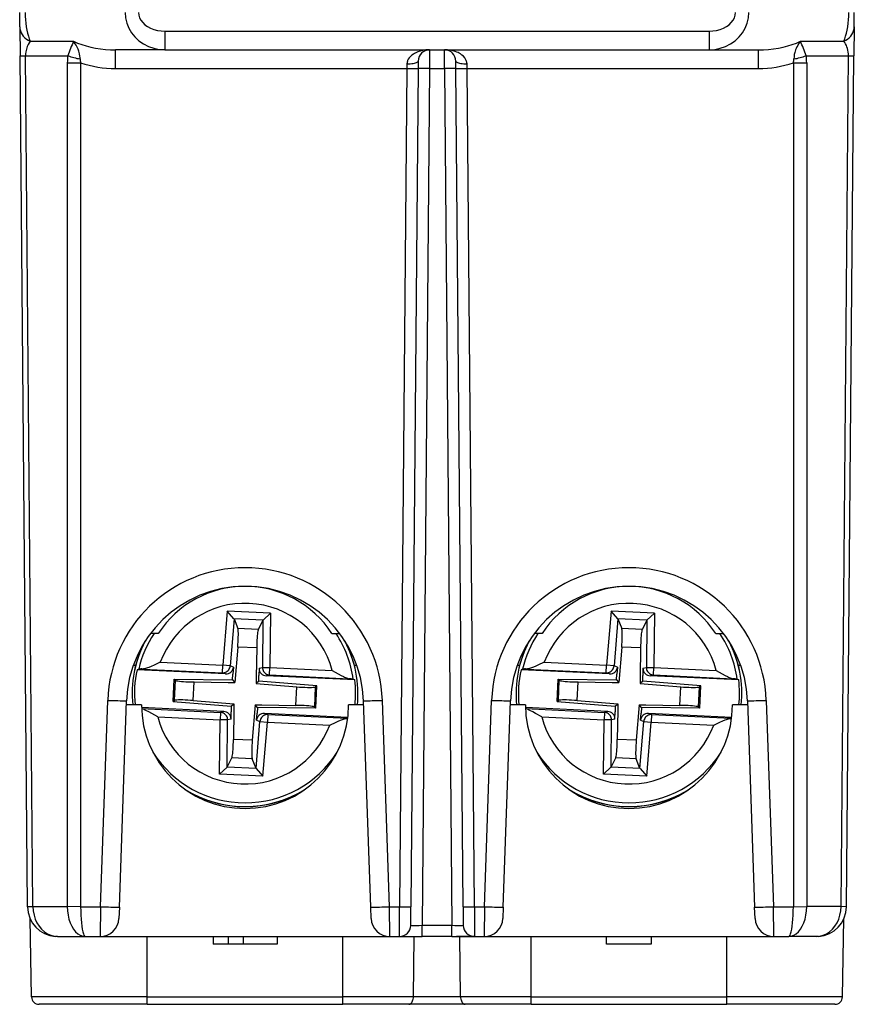
# Model space of a CAD drawing. Extents: x 0 to 420, y 0 to 297.
# Drawn here: x 152 to 174, y 221 to 247 of the extents above; entities that cross this region are included whole.
import ezdxf

# ---------------------------------------------------------------- set-up
doc = ezdxf.new("R2010")
doc.units = 0
doc.layers.get('0').update_dxf_attribs({"linetype": 'CONTINUOUS'})

msp = doc.modelspace()

# ---------------------------------------------------------------- linework, layer by layer
at = {"color": 7}
for p, q in [((151.746597, 247.205994), (151.743256, 247.588348)), ((173.913483, 247.205994), (173.916824, 247.588348)), ((151.746597, 247.205994), (151.753296, 246.43869)), ((173.913483, 247.205994), (173.906784, 246.43869)), ((155.60144, 247.092712), (170.058655, 247.092712)), ((155.60144, 247.092712), (155.60144, 246.597076)), ((170.058655, 247.092712), (170.058655, 246.597076)), ((152.022476, 246.823624), (153.172043, 246.823639)), ((155.60144, 246.597076), (154.289612, 246.597076)), ((154.289612, 246.10144), (154.289612, 246.597076)), ((155.60144, 246.597076), (170.058655, 246.597076)), ((162.63295, 246.596832), (162.631226, 246.10144)), ((163.043839, 246.596619), (163.02713, 246.597076)), ((163.028854, 246.10144), (163.02713, 246.596832)), ((170.058655, 246.597076), (171.370468, 246.597076)), ((171.370468, 246.10144), (171.370468, 246.597076)), ((172.488037, 246.823639), (173.637604, 246.823624)), ((151.753296, 246.43869), (151.899719, 246.439972)), ((151.9505, 223.840088), (151.753296, 246.43869)), ((151.899719, 246.439972), (153.02507, 246.440002)), ((152.096924, 223.842133), (151.899719, 246.439972)), ((172.63501, 246.440002), (173.760361, 246.439972)), ((173.563156, 223.842133), (173.760361, 246.439972)), ((173.709579, 223.840088), (173.906784, 246.43869)), ((173.760361, 246.439972), (173.906784, 246.43869)), ((153.008591, 246.254135), (153.008591, 223.842133)), ((153.362152, 246.252853), (153.362152, 223.840088)), ((154.289612, 246.10144), (162.03125, 246.10144)), ((162.03125, 246.10144), (161.836975, 223.840088)), ((162.032974, 246.225357), (162.03125, 246.10144)), ((162.331238, 246.10144), (162.136963, 223.840088)), ((162.332962, 246.299698), (162.331238, 246.10144)), ((162.631226, 246.10144), (162.432617, 223.344452)), ((162.631226, 246.10144), (163.028854, 246.10144)), ((163.028854, 246.10144), (163.227463, 223.344452)), ((163.328842, 246.10144), (163.327118, 246.299698)), ((163.523117, 223.840088), (163.328842, 246.10144)), ((163.62883, 246.10144), (163.627106, 246.225357)), ((163.62883, 246.10144), (171.370468, 246.10144)), ((163.823105, 223.840088), (163.62883, 246.10144)), ((172.297928, 246.252853), (172.297928, 223.840088)), ((172.651489, 246.254135), (172.651489, 223.842133)), ((157.255035, 231.689636), (157.137009, 230.252029)), ((157.436539, 231.483917), (157.255035, 231.689636)), ((158.408798, 231.635361), (157.255035, 231.689636)), ((167.455032, 231.689636), (167.337006, 230.252029)), ((167.636536, 231.483917), (167.455032, 231.689636)), ((168.608795, 231.635361), (167.455032, 231.689636)), ((157.437805, 231.480804), (157.335571, 230.235733)), ((157.436539, 231.483917), (157.437805, 231.480804)), ((158.208786, 231.447601), (157.436539, 231.483917)), ((157.437805, 231.480804), (157.540314, 231.228104)), ((158.20723, 231.444611), (158.081436, 231.202652)), ((158.20723, 231.444611), (158.192108, 230.195435)), ((158.208786, 231.447586), (158.20723, 231.444611)), ((158.208786, 231.447601), (158.408798, 231.635361)), ((158.408798, 231.635361), (158.391327, 230.193024)), ((167.637802, 231.480804), (167.535583, 230.235733)), ((167.636536, 231.483917), (167.637802, 231.480804)), ((168.408783, 231.447601), (167.636536, 231.483917)), ((167.637802, 231.480804), (167.740326, 231.228104)), ((168.407227, 231.444611), (168.281433, 231.202652)), ((168.407227, 231.444611), (168.392105, 230.195435)), ((168.408783, 231.447586), (168.407227, 231.444611)), ((168.408783, 231.447601), (168.608795, 231.635361)), ((168.608795, 231.635361), (168.591339, 230.193024)), ((158.081436, 231.202652), (157.540314, 231.228104)), ((168.281433, 231.202652), (167.740326, 231.228104)), ((155.425156, 231.097076), (155.217865, 231.097076)), ((160.034927, 231.097076), (160.242203, 231.097076)), ((165.625153, 231.097076), (165.417862, 231.097076)), ((170.234924, 231.097076), (170.4422, 231.097076)), ((157.536133, 230.735352), (157.458923, 229.794952)), ((158.039337, 230.711685), (157.536133, 230.735352)), ((158.039337, 230.711685), (158.030045, 229.943588)), ((167.73613, 230.735352), (167.65892, 229.794952)), ((168.239349, 230.711685), (167.73613, 230.735352)), ((168.239349, 230.711685), (168.230042, 229.943588)), ((154.919785, 230.547073), (154.883987, 230.547073)), ((160.57608, 230.547073), (160.540283, 230.547073)), ((165.119797, 230.547073), (165.083984, 230.547073)), ((170.776093, 230.547073), (170.740295, 230.547073)), ((154.825302, 230.247086), (154.760193, 230.247086)), ((154.90509, 230.149567), (154.862213, 230.132553)), ((157.213364, 230.021942), (154.862213, 230.132553)), ((155.011765, 230.151871), (157.127609, 230.052322)), ((155.479202, 230.330032), (157.137009, 230.252029)), ((157.127609, 230.052322), (157.137009, 230.252029)), ((157.335571, 230.235733), (157.137009, 230.252029)), ((157.422363, 230.204987), (157.335571, 230.235733)), ((157.422363, 230.204987), (157.406586, 230.012848)), ((158.102814, 230.172974), (158.100479, 229.980209)), ((158.102814, 230.172974), (158.192108, 230.195435)), ((158.192108, 230.195435), (158.391327, 230.193024)), ((158.381943, 229.993317), (158.391327, 230.193024)), ((158.391327, 230.193024), (160.049133, 230.115036)), ((160.69989, 230.247086), (160.634781, 230.247086)), ((165.025299, 230.247086), (164.96019, 230.247086)), ((165.105087, 230.149567), (165.062225, 230.132553)), ((167.413361, 230.021942), (165.062225, 230.132553)), ((165.211761, 230.151871), (167.327606, 230.052322)), ((165.679199, 230.330032), (167.337006, 230.252029)), ((167.327606, 230.052322), (167.337006, 230.252029)), ((167.535583, 230.235733), (167.337006, 230.252029)), ((167.62236, 230.204987), (167.535583, 230.235733)), ((167.62236, 230.204987), (167.606598, 230.012848)), ((168.302826, 230.172974), (168.300476, 229.980209)), ((168.302826, 230.172974), (168.392105, 230.195435)), ((168.392105, 230.195435), (168.591339, 230.193024)), ((168.58194, 229.993317), (168.591339, 230.193024)), ((168.591339, 230.193024), (170.24913, 230.115036)), ((170.899887, 230.247086), (170.834778, 230.247086)), ((155.82309, 229.287842), (155.851151, 229.884415)), ((155.851151, 229.884415), (155.879822, 229.854004)), ((155.851151, 229.884415), (157.394516, 229.865738)), ((157.213364, 230.021942), (157.127609, 230.052322)), ((157.394516, 229.865738), (157.406586, 230.012848)), ((157.394516, 229.865738), (157.458923, 229.794952)), ((158.030045, 229.943588), (158.027924, 229.768188)), ((158.098694, 229.832611), (158.100479, 229.980209)), ((158.293716, 229.971115), (158.381943, 229.993317)), ((160.644852, 229.860504), (158.293716, 229.971115)), ((158.381943, 229.993317), (160.497787, 229.893768)), ((160.603775, 229.88147), (160.644852, 229.860504)), ((166.023087, 229.287842), (166.051147, 229.884415)), ((166.051147, 229.884415), (166.079819, 229.854004)), ((166.051147, 229.884415), (167.594513, 229.865738)), ((167.413361, 230.021942), (167.327606, 230.052322)), ((167.594513, 229.865738), (167.606598, 230.012848)), ((167.594513, 229.865738), (167.65892, 229.794952)), ((168.230042, 229.943588), (168.227921, 229.768188)), ((168.298691, 229.832611), (168.300476, 229.980209)), ((168.493713, 229.971115), (168.58194, 229.993317)), ((170.844849, 229.860504), (168.493713, 229.971115)), ((168.58194, 229.993317), (170.697784, 229.893768)), ((170.803772, 229.88147), (170.844849, 229.860504)), ((155.854477, 229.31543), (155.879822, 229.854004)), ((156.353088, 229.31456), (156.376297, 229.80806)), ((156.376297, 229.80806), (157.283539, 229.797089)), ((157.283539, 229.797089), (157.458923, 229.794952)), ((158.098694, 229.832611), (158.027924, 229.768188)), ((158.027924, 229.768188), (159.106995, 229.679596)), ((159.636993, 229.706314), (158.098694, 229.832611)), ((159.083771, 229.186096), (159.106995, 229.679596)), ((159.580261, 229.140152), (159.605606, 229.678726)), ((159.636993, 229.706314), (159.605606, 229.678726)), ((159.608932, 229.109741), (159.636993, 229.706314)), ((166.054474, 229.31543), (166.079819, 229.854004)), ((166.553085, 229.31456), (166.576294, 229.80806)), ((166.576294, 229.80806), (167.483536, 229.797089)), ((167.483536, 229.797089), (167.65892, 229.794952)), ((168.298691, 229.832611), (168.227921, 229.768188)), ((168.227921, 229.768188), (169.306992, 229.679596)), ((169.83699, 229.706314), (168.298691, 229.832611)), ((169.283783, 229.186096), (169.306992, 229.679596)), ((169.780273, 229.140152), (169.805603, 229.678726)), ((169.83699, 229.706314), (169.805603, 229.678726)), ((169.808929, 229.109741), (169.83699, 229.706314)), ((153.8909, 223.840088), (154.08226, 229.320099)), ((154.390594, 223.827011), (154.581955, 229.307007)), ((154.980042, 229.197083), (154.578125, 229.197083)), ((157.166367, 229.023041), (154.980957, 229.125854)), ((154.981766, 229.099472), (157.07814, 229.000839)), ((155.82309, 229.287842), (155.854477, 229.31543)), ((155.82309, 229.287842), (157.361389, 229.161545)), ((156.353088, 229.31456), (157.432159, 229.225967)), ((157.361389, 229.161545), (157.359589, 229.013947)), ((157.361389, 229.161545), (157.432159, 229.225967)), ((157.432159, 229.225967), (157.430038, 229.050568)), ((158.00116, 229.199203), (157.92395, 228.258804)), ((158.00116, 229.199203), (158.176544, 229.197083)), ((158.065567, 229.128418), (158.00116, 229.199203)), ((158.065567, 229.128418), (158.053497, 228.981308)), ((159.608932, 229.109741), (158.065567, 229.128418)), ((158.176544, 229.197083), (159.083771, 229.186096)), ((159.608932, 229.109741), (159.580261, 229.140152)), ((160.881958, 229.197083), (160.480042, 229.197083)), ((161.069489, 223.827011), (160.878128, 229.307007)), ((161.569183, 223.840088), (161.377823, 229.320099)), ((164.090897, 223.840088), (164.282257, 229.320099)), ((164.590591, 223.827011), (164.781952, 229.307007)), ((165.180038, 229.197083), (164.778122, 229.197083)), ((167.366364, 229.023041), (165.180954, 229.125854)), ((165.181778, 229.099472), (167.278137, 229.000839)), ((166.023087, 229.287842), (166.054474, 229.31543)), ((166.023087, 229.287842), (167.561386, 229.161545)), ((166.553085, 229.31456), (167.632156, 229.225967)), ((167.561386, 229.161545), (167.559601, 229.013947)), ((167.561386, 229.161545), (167.632156, 229.225967)), ((167.632156, 229.225967), (167.630035, 229.050568)), ((168.201157, 229.199203), (168.123947, 228.258804)), ((168.201157, 229.199203), (168.376541, 229.197083)), ((168.265564, 229.128418), (168.201157, 229.199203)), ((168.265564, 229.128418), (168.253494, 228.981308)), ((169.808929, 229.109741), (168.265564, 229.128418)), ((168.376541, 229.197083), (169.283783, 229.186096)), ((169.808929, 229.109741), (169.780273, 229.140152)), ((171.081955, 229.197083), (170.680038, 229.197083)), ((171.078125, 229.307007), (171.269485, 223.827011)), ((171.57782, 229.320099), (171.76918, 223.840088)), ((155.41095, 228.87912), (157.068741, 228.801132)), ((157.07814, 229.000839), (157.068741, 228.801132)), ((157.166367, 229.023041), (157.07814, 229.000839)), ((157.357269, 228.821198), (157.267975, 228.798721)), ((157.357269, 228.821198), (157.359589, 229.013947)), ((157.430038, 229.050568), (157.420731, 228.282471)), ((158.03772, 228.789185), (158.053497, 228.981308)), ((160.460281, 228.868073), (158.246719, 228.972214)), ((158.246719, 228.972214), (158.332474, 228.941833)), ((158.332474, 228.941833), (158.323074, 228.742126)), ((158.332474, 228.941833), (160.448318, 228.842285)), ((160.448318, 228.842285), (160.457031, 228.842178)), ((165.610947, 228.87912), (167.268753, 228.801132)), ((167.278137, 229.000839), (167.268753, 228.801132)), ((167.366364, 229.023041), (167.278137, 229.000839)), ((167.557266, 228.821198), (167.467972, 228.798721)), ((167.557266, 228.821198), (167.559601, 229.013947)), ((167.630035, 229.050568), (167.620743, 228.282471)), ((168.237717, 228.789185), (168.253494, 228.981308)), ((170.660294, 228.868073), (168.446716, 228.972214)), ((168.446716, 228.972214), (168.532471, 228.941833)), ((168.532471, 228.941833), (168.523071, 228.742126)), ((168.532471, 228.941833), (170.648315, 228.842285)), ((170.648315, 228.842285), (170.657043, 228.842178)), ((157.051285, 227.358795), (157.068741, 228.801132)), ((157.267975, 228.798721), (157.068741, 228.801132)), ((157.252853, 227.549545), (157.267975, 228.798721)), ((158.022278, 227.513336), (158.124512, 228.758423)), ((158.03772, 228.789185), (158.124512, 228.758423)), ((158.124512, 228.758423), (158.323074, 228.742126)), ((158.205048, 227.30452), (158.323074, 228.742126)), ((158.323074, 228.742126), (159.980881, 228.664124)), ((167.251282, 227.358795), (167.268753, 228.801132)), ((167.467972, 228.798721), (167.268753, 228.801132)), ((167.45285, 227.549545), (167.467972, 228.798721)), ((168.222275, 227.513336), (168.324509, 228.758423)), ((168.237717, 228.789185), (168.324509, 228.758423)), ((168.324509, 228.758423), (168.523071, 228.742126)), ((168.405045, 227.30452), (168.523071, 228.742126)), ((168.523071, 228.742126), (170.180878, 228.664124)), ((157.92395, 228.258804), (157.420731, 228.282471)), ((168.123947, 228.258804), (167.620743, 228.282471)), ((157.252853, 227.549545), (157.378647, 227.791504)), ((157.919754, 227.766052), (157.378647, 227.791504)), ((158.022278, 227.513336), (157.919754, 227.766052)), ((167.45285, 227.549545), (167.578644, 227.791504)), ((168.119751, 227.766052), (167.578644, 227.791504)), ((168.222275, 227.513336), (168.119751, 227.766052)), ((157.251297, 227.54657), (157.051285, 227.358795)), ((157.251297, 227.54657), (157.252853, 227.549545)), ((158.023544, 227.510223), (157.251297, 227.54657)), ((158.023544, 227.510239), (158.022278, 227.513336)), ((158.023544, 227.510223), (158.205048, 227.30452)), ((167.451294, 227.54657), (167.251282, 227.358795)), ((167.451294, 227.54657), (167.45285, 227.549545)), ((168.223541, 227.510223), (167.451294, 227.54657)), ((168.223541, 227.510239), (168.222275, 227.513336)), ((168.223541, 227.510223), (168.405045, 227.30452)), ((158.205048, 227.30452), (157.051285, 227.358795)), ((168.405045, 227.30452), (167.251282, 227.358795)), ((151.9505, 223.840866), (152.096924, 223.842133)), ((152.096924, 223.842133), (153.008591, 223.842133)), ((153.362152, 223.840088), (153.008591, 223.842133)), ((153.362152, 223.840088), (153.8909, 223.840088)), ((153.8909, 223.840088), (153.880524, 223.047485)), ((154.390594, 223.827011), (154.380203, 223.529633)), ((161.079865, 223.529816), (161.069489, 223.827011)), ((161.579559, 223.047485), (161.569183, 223.840088)), ((161.569183, 223.840088), (161.836975, 223.840088)), ((161.832642, 223.047485), (161.836975, 223.840088)), ((162.132645, 223.344711), (162.136963, 223.840088)), ((163.523117, 223.840088), (163.527435, 223.344711)), ((163.823105, 223.840088), (164.090897, 223.840088)), ((163.823105, 223.840088), (163.827438, 223.047485)), ((164.090897, 223.840088), (164.080521, 223.047485)), ((164.590591, 223.827011), (164.580215, 223.529633)), ((171.279861, 223.529785), (171.269485, 223.827011)), ((171.779556, 223.047501), (171.76918, 223.840088)), ((171.76918, 223.840088), (172.297928, 223.840088)), ((172.297928, 223.840088), (172.651489, 223.842133)), ((173.563156, 223.842133), (172.651489, 223.842133)), ((173.709366, 223.840118), (173.563156, 223.842133)), ((152.058029, 221.443588), (152.021835, 223.516785)), ((163.227463, 223.344452), (162.432617, 223.344452)), ((162.432617, 223.047073), (162.432617, 223.344452)), ((163.227463, 223.047073), (163.227463, 223.344452)), ((173.602051, 221.443588), (173.638245, 223.516785)), ((173.602051, 221.443604), (173.638229, 223.516785)), ((152.750473, 223.047073), (152.696411, 223.048904)), ((152.750473, 223.047073), (153.486404, 223.047073)), ((153.486404, 223.047073), (153.880508, 223.047073)), ((153.880508, 223.047073), (161.579575, 223.047073)), ((155.130035, 221.443588), (155.130035, 223.047073)), ((156.880035, 223.047073), (156.880035, 222.847076)), ((157.280045, 222.847076), (156.880035, 222.847076)), ((157.280045, 223.047073), (157.280045, 222.847076)), ((157.680038, 222.847076), (157.280045, 222.847076)), ((157.680038, 223.047073), (157.680038, 222.847076)), ((158.580048, 222.847076), (157.680038, 222.847076)), ((158.580048, 223.047073), (158.580048, 222.847076)), ((160.330048, 221.443588), (160.330048, 223.047073)), ((161.579575, 223.047073), (161.832642, 223.047073)), ((161.832947, 223.047073), (162.432617, 223.047073)), ((162.203217, 221.443588), (162.220276, 223.047073)), ((163.227463, 223.047073), (162.432617, 223.047073)), ((163.227463, 223.047073), (163.827133, 223.047073)), ((163.827454, 223.047089), (163.345749, 223.047089)), ((163.456863, 221.443588), (163.439789, 223.047073)), ((163.827438, 223.047073), (164.080505, 223.047073)), ((164.080505, 223.047073), (171.779572, 223.047073)), ((165.330048, 221.443588), (165.330048, 223.047073)), ((167.330048, 222.847076), (167.330048, 223.047073)), ((168.52092, 222.847076), (167.330048, 222.847076)), ((168.52092, 223.047073), (168.52092, 222.847076)), ((168.52092, 223.047073), (168.52092, 222.847076)), ((170.530045, 221.443588), (170.530045, 223.047073)), ((171.779572, 223.047073), (172.173676, 223.047073)), ((172.909607, 223.047073), (172.173676, 223.047073)), ((172.963669, 223.048904), (172.909607, 223.047073)), ((155.130035, 221.443588), (152.058029, 221.443588)), ((155.130035, 221.24707), (152.257996, 221.24707)), ((155.130035, 221.24707), (155.130035, 221.443588)), ((155.130035, 221.443588), (160.330048, 221.443588)), ((155.130035, 221.24707), (160.330048, 221.24707)), ((160.330048, 221.24707), (160.330048, 221.443588)), ((162.203217, 221.443588), (160.330048, 221.443588)), ((162.081284, 221.24707), (160.330048, 221.24707)), ((163.578796, 221.24707), (162.081284, 221.24707)), ((163.456863, 221.443588), (162.203217, 221.443588)), ((165.330048, 221.443588), (163.456863, 221.443588)), ((165.330048, 221.24707), (163.578796, 221.24707)), ((165.330048, 221.24707), (165.330048, 221.443588)), ((165.330048, 221.443588), (170.530045, 221.443588)), ((165.330048, 221.24707), (170.530045, 221.24707)), ((170.530045, 221.24707), (170.530045, 221.443588)), ((173.602051, 221.443588), (170.530045, 221.443588)), ((173.402084, 221.24707), (170.530045, 221.24707))]:
    msp.add_line(p, q, dxfattribs=at)
for points in [[(151.889709, 247.588348), (151.89212, 247.491241), (151.897797, 247.395172), (151.906799, 247.300995), (151.918976, 247.209625), (151.934174, 247.121918), (151.952362, 247.038727), (151.973236, 246.960785), (151.996704, 246.888824), (152.022491, 246.823639)], [(154.545135, 247.588348), (154.556488, 247.44693), (154.588989, 247.308502), (154.641937, 247.175903), (154.714325, 247.051788), (154.804657, 246.938629), (154.911102, 246.838745), (155.031525, 246.75412), (155.163483, 246.686462), (155.304413, 246.637146), (155.451355, 246.607147), (155.60141, 246.597076)], [(154.898682, 247.588348), (154.906036, 247.517639), (154.927521, 247.448425), (154.962616, 247.382141), (155.010712, 247.320068), (155.07074, 247.263489), (155.141571, 247.213531), (155.22171, 247.171234), (155.309601, 247.137421), (155.403473, 247.112762), (155.501404, 247.097748), (155.60141, 247.092712)], [(170.058624, 247.092743), (170.158661, 247.097748), (170.256622, 247.112762), (170.350464, 247.137421), (170.438354, 247.171234), (170.518524, 247.213531), (170.589325, 247.263519), (170.649384, 247.320038), (170.697449, 247.382111), (170.732574, 247.448456), (170.754028, 247.517609), (170.761383, 247.588348)], [(170.058655, 246.597076), (170.20871, 246.607147), (170.355682, 246.637146), (170.496582, 246.686462), (170.628571, 246.75412), (170.748993, 246.838745), (170.855438, 246.938629), (170.94577, 247.051788), (171.018097, 247.175903), (171.071075, 247.308502), (171.103577, 247.44693), (171.11496, 247.588348)], [(173.637604, 246.823608), (173.663391, 246.888855), (173.686859, 246.960754), (173.707733, 247.038696), (173.725922, 247.121918), (173.741119, 247.209625), (173.753296, 247.300995), (173.762268, 247.395172), (173.767975, 247.491272), (173.770386, 247.588348)], [(151.746613, 247.205994), (151.750763, 247.153412), (151.762329, 247.101715), (151.781097, 247.051605), (151.806793, 247.003845), (151.83902, 246.959167), (151.877289, 246.918243), (151.921112, 246.881653), (151.969727, 246.849976), (152.022491, 246.823639)], [(173.637604, 246.823639), (173.690369, 246.849976), (173.738983, 246.881653), (173.782806, 246.918243), (173.821075, 246.959167), (173.853302, 247.003845), (173.878998, 247.051605), (173.897766, 247.101715), (173.909332, 247.153412), (173.913483, 247.205994)], [(152.022476, 246.823624), (151.993057, 246.784409), (151.9655, 246.737427), (151.940811, 246.681839), (151.920471, 246.617432), (151.91246, 246.582077), (151.906219, 246.544815), (151.901031, 246.493179), (151.899719, 246.439972)], [(153.172028, 246.823639), (153.2789, 246.777557), (153.391693, 246.736298), (153.509796, 246.699982), (153.632538, 246.668915), (153.759155, 246.64328), (153.888947, 246.623138), (154.021118, 246.608673), (154.154938, 246.600006), (154.289642, 246.597076)], [(153.347488, 246.353943), (153.346817, 246.390167), (153.344177, 246.425491), (153.333633, 246.493195), (153.317078, 246.556656), (153.295731, 246.615723), (153.27063, 246.670456), (153.242706, 246.721115), (153.220337, 246.756683), (153.172043, 246.823639)], [(162.624847, 246.597046), (162.58107, 246.595673), (162.537415, 246.5923), (162.494019, 246.586884), (162.450928, 246.579407), (162.387024, 246.564117), (162.324295, 246.54364), (162.26329, 246.517456), (162.233673, 246.501984), (162.204849, 246.484818), (162.158478, 246.451599), (162.136566, 246.432709), (162.115784, 246.412155), (162.090317, 246.382065), (162.068222, 246.34874), (162.050491, 246.312088), (162.043365, 246.291611), (162.037918, 246.270218), (162.034393, 246.248062), (162.032974, 246.225357)], [(163.627106, 246.225357), (163.625824, 246.246811), (163.622635, 246.267792), (163.616943, 246.290787), (163.609253, 246.312851), (163.590256, 246.351486), (163.566742, 246.386047), (163.531998, 246.424713), (163.49324, 246.458191), (163.45163, 246.487091), (163.420685, 246.505127), (163.388901, 246.52124), (163.352936, 246.536972), (163.316284, 246.550659), (163.247498, 246.570862), (163.177368, 246.585129), (163.106461, 246.593781), (163.035233, 246.597046)], [(171.370453, 246.597076), (171.505157, 246.599976), (171.638977, 246.608704), (171.771149, 246.623138), (171.90094, 246.64328), (172.027557, 246.668945), (172.150269, 246.700012), (172.268402, 246.736298), (172.381195, 246.777588), (172.488037, 246.823639)], [(172.488037, 246.823639), (172.461884, 246.788788), (172.436539, 246.751831), (172.412552, 246.712936), (172.390305, 246.67218), (172.372818, 246.63559), (172.356918, 246.597031), (172.344955, 246.562958), (172.334503, 246.527328), (172.322449, 246.47258), (172.31488, 246.414673), (172.312592, 246.353943)], [(173.760345, 246.439972), (173.759308, 246.488678), (173.754913, 246.536865), (173.747223, 246.584106), (173.736267, 246.629974), (173.722198, 246.673981), (173.705109, 246.715729), (173.685181, 246.754822), (173.662628, 246.790924), (173.637604, 246.823608)], [(153.008606, 246.25412), (153.040741, 246.253876), (153.075348, 246.253632), (153.112152, 246.253448), (153.150848, 246.253265), (153.191132, 246.253143), (153.232758, 246.253021), (153.27533, 246.252899), (153.318573, 246.252899), (153.362152, 246.252838)], [(162.03125, 246.10144), (162.073944, 246.101105), (162.115753, 246.10083), (162.155853, 246.100586), (162.193451, 246.100433), (162.227692, 246.100372), (162.257965, 246.100372), (162.2836, 246.100433), (162.304108, 246.100586), (162.319061, 246.10083), (162.328186, 246.101105), (162.331238, 246.10144)], [(162.03299, 246.225342), (162.075592, 246.225769), (162.117371, 246.227753), (162.15744, 246.231262), (162.194977, 246.236206), (162.229218, 246.242493), (162.25943, 246.25), (162.285126, 246.258545), (162.305634, 246.268005), (162.320648, 246.278137), (162.329803, 246.288788), (162.332977, 246.299683)], [(162.631226, 246.10144), (162.588531, 246.101776), (162.546722, 246.102051), (162.506622, 246.102295), (162.469025, 246.102448), (162.434784, 246.102509), (162.40451, 246.102509), (162.378876, 246.102448), (162.358368, 246.102295), (162.343414, 246.102051), (162.33429, 246.101776), (162.331238, 246.10144)], [(163.328827, 246.10144), (163.325775, 246.101776), (163.316681, 246.102051), (163.301727, 246.102295), (163.281219, 246.102448), (163.255585, 246.102509), (163.225311, 246.102509), (163.19104, 246.102448), (163.153473, 246.102295), (163.113373, 246.102051), (163.071564, 246.101776), (163.028839, 246.10144)], [(163.327118, 246.299683), (163.330261, 246.288788), (163.339417, 246.278137), (163.354431, 246.268005), (163.374969, 246.258545), (163.400635, 246.25), (163.430878, 246.242493), (163.465118, 246.236206), (163.502655, 246.231262), (163.542694, 246.227753), (163.584473, 246.225769), (163.627106, 246.225342)], [(163.328827, 246.10144), (163.331879, 246.101105), (163.341003, 246.10083), (163.355957, 246.100586), (163.376465, 246.100433), (163.40213, 246.100372), (163.432404, 246.100372), (163.466644, 246.100433), (163.504211, 246.100586), (163.544312, 246.10083), (163.586151, 246.101105), (163.628815, 246.10144)], [(172.297943, 246.252838), (172.341522, 246.252899), (172.384735, 246.252899), (172.427338, 246.253021), (172.468933, 246.253143), (172.509247, 246.253265), (172.547943, 246.253448), (172.584717, 246.253632), (172.619324, 246.253876), (172.651459, 246.25412)], [(157.536133, 230.735382), (157.541412, 230.804779), (157.545746, 230.872894), (157.549011, 230.938324), (157.551178, 230.999908), (157.552216, 231.056366), (157.552094, 231.106598), (157.550812, 231.149628), (157.54837, 231.184662), (157.544861, 231.210968), (157.540314, 231.228119)], [(158.081451, 231.202637), (158.075317, 231.186035), (158.069366, 231.160156), (158.063629, 231.125519), (158.058319, 231.082764), (158.053467, 231.032776), (158.049194, 230.976471), (158.045593, 230.914978), (158.042694, 230.849487), (158.040619, 230.781281), (158.039337, 230.71167)], [(167.736115, 230.735382), (167.741425, 230.804779), (167.745728, 230.872894), (167.748993, 230.938324), (167.75119, 230.999908), (167.752228, 231.056366), (167.752106, 231.106598), (167.750824, 231.149628), (167.748383, 231.184662), (167.744843, 231.210968), (167.740326, 231.228119)], [(168.281433, 231.202637), (168.275299, 231.186035), (168.269348, 231.160156), (168.263641, 231.125519), (168.258331, 231.082764), (168.253448, 231.032776), (168.249176, 230.976471), (168.245575, 230.914978), (168.242706, 230.849487), (168.240631, 230.781281), (168.239349, 230.71167)], [(155.479202, 230.330032), (155.312576, 230.254684), (155.234634, 230.22023), (155.170639, 230.193726), (155.138, 230.181335), (155.089127, 230.165192), (155.061981, 230.158142), (155.035995, 230.153427), (155.011765, 230.151871)], [(157.127594, 230.052338), (157.155365, 230.053009), (157.18277, 230.057587), (157.209259, 230.065887), (157.234406, 230.07785), (157.257599, 230.09317), (157.278473, 230.111603), (157.2966, 230.132721), (157.311646, 230.156219), (157.323273, 230.181488), (157.331329, 230.208221), (157.335602, 230.235748)], [(158.192108, 230.195435), (158.193756, 230.167633), (158.199249, 230.14032), (158.208466, 230.114014), (158.221222, 230.089264), (158.237274, 230.066498), (158.256348, 230.046204), (158.278046, 230.028778), (158.30191, 230.014526), (158.327515, 230.003723), (158.35437, 229.996613), (158.381927, 229.993317)], [(165.679199, 230.330032), (165.512573, 230.254684), (165.434631, 230.22023), (165.370636, 230.193726), (165.337997, 230.181335), (165.289124, 230.165192), (165.261978, 230.158142), (165.235992, 230.153427), (165.211761, 230.151871)], [(167.327606, 230.052338), (167.355377, 230.053009), (167.382782, 230.057587), (167.409271, 230.065887), (167.434387, 230.07785), (167.457611, 230.09317), (167.478485, 230.111603), (167.496613, 230.132721), (167.511627, 230.156219), (167.523285, 230.181488), (167.531342, 230.208221), (167.535583, 230.235748)], [(168.39212, 230.195435), (168.393768, 230.167633), (168.399261, 230.14032), (168.408478, 230.114014), (168.421234, 230.089264), (168.437286, 230.066498), (168.45636, 230.046204), (168.478058, 230.028778), (168.501923, 230.014526), (168.527527, 230.003723), (168.554382, 229.996613), (168.58194, 229.993317)], [(160.049133, 230.115036), (160.207947, 230.024384), (160.282318, 229.982758), (160.343536, 229.950363), (160.374878, 229.934967), (160.422012, 229.914307), (160.44838, 229.904724), (160.473801, 229.897614), (160.497787, 229.893768)], [(170.24913, 230.115036), (170.407959, 230.024384), (170.482315, 229.982758), (170.543549, 229.950363), (170.574875, 229.934967), (170.622009, 229.914307), (170.648376, 229.904724), (170.673798, 229.897614), (170.697784, 229.893768)], [(155.879791, 229.854034), (155.891449, 229.847504), (155.913727, 229.841034), (155.946259, 229.834808), (155.988281, 229.82901), (156.038849, 229.823639), (156.096893, 229.818939), (156.161133, 229.814911), (156.230133, 229.811737), (156.302399, 229.809418), (156.376312, 229.808075)], [(159.106995, 229.679596), (159.180725, 229.674042), (159.252869, 229.669556), (159.321869, 229.666229), (159.3862, 229.664185), (159.444427, 229.663422), (159.49527, 229.664001), (159.537628, 229.665863), (159.570587, 229.669006), (159.593414, 229.673309), (159.605621, 229.678741)], [(166.079803, 229.854034), (166.091431, 229.847504), (166.113739, 229.841034), (166.146271, 229.834808), (166.188263, 229.82901), (166.238861, 229.823639), (166.296906, 229.818939), (166.361115, 229.814911), (166.430145, 229.811737), (166.50238, 229.809418), (166.576294, 229.808075)], [(169.306976, 229.679596), (169.380707, 229.674042), (169.45285, 229.669556), (169.521881, 229.666229), (169.586182, 229.664185), (169.644409, 229.663422), (169.695282, 229.664001), (169.73764, 229.665863), (169.770599, 229.669006), (169.793427, 229.673309), (169.805603, 229.678741)], [(154.082245, 229.320099), (154.153351, 229.317657), (154.222992, 229.315369), (154.289825, 229.313232), (154.352386, 229.311371), (154.409454, 229.309753), (154.459869, 229.308411), (154.502594, 229.307434), (154.536774, 229.306793), (154.561676, 229.306488), (154.576843, 229.30658), (154.58194, 229.307007)], [(155.41095, 228.87912), (155.2509, 228.970505), (155.174271, 229.013321), (155.096222, 229.053894), (155.056961, 229.072006), (155.031143, 229.082535), (155.005997, 229.091232), (154.981842, 229.097504)], [(156.353088, 229.314575), (156.279358, 229.320129), (156.207214, 229.324615), (156.138214, 229.327942), (156.073883, 229.329987), (156.015656, 229.33075), (155.964813, 229.33017), (155.922455, 229.328308), (155.889496, 229.325165), (155.866669, 229.320862), (155.854462, 229.31543)], [(159.580292, 229.140137), (159.568634, 229.146698), (159.546356, 229.153137), (159.513824, 229.159332), (159.471802, 229.165161), (159.421234, 229.170502), (159.36319, 229.175232), (159.29895, 229.17923), (159.22995, 229.182404), (159.157684, 229.184723), (159.083771, 229.186096)], [(160.878143, 229.307007), (160.88324, 229.30658), (160.898407, 229.306488), (160.923309, 229.306793), (160.957489, 229.307434), (161.000214, 229.308411), (161.050629, 229.309753), (161.107697, 229.311371), (161.170258, 229.313232), (161.237091, 229.315369), (161.306732, 229.317657), (161.377838, 229.320099)], [(164.282257, 229.320099), (164.353363, 229.317657), (164.423004, 229.315369), (164.489807, 229.313232), (164.552368, 229.311371), (164.609436, 229.309753), (164.659851, 229.308411), (164.702576, 229.307434), (164.736755, 229.306793), (164.761688, 229.306488), (164.776825, 229.30658), (164.781952, 229.307007)], [(165.610947, 228.87912), (165.450897, 228.970505), (165.374268, 229.013321), (165.296219, 229.053894), (165.256958, 229.072006), (165.23114, 229.082535), (165.205994, 229.091232), (165.181839, 229.097504)], [(166.55307, 229.314575), (166.47934, 229.320129), (166.407196, 229.324615), (166.338226, 229.327942), (166.273895, 229.329987), (166.215668, 229.33075), (166.164825, 229.33017), (166.122437, 229.328308), (166.089478, 229.325165), (166.06665, 229.320862), (166.054474, 229.31543)], [(169.780273, 229.140137), (169.768646, 229.146698), (169.746338, 229.153137), (169.713806, 229.159332), (169.671783, 229.165161), (169.621216, 229.170502), (169.563171, 229.175232), (169.498932, 229.17923), (169.429962, 229.182404), (169.357697, 229.184723), (169.283783, 229.186096)], [(171.078125, 229.307007), (171.083221, 229.30658), (171.098419, 229.306488), (171.123322, 229.306793), (171.157501, 229.307434), (171.200226, 229.308411), (171.250641, 229.309753), (171.307709, 229.311371), (171.37027, 229.313232), (171.437073, 229.315369), (171.506714, 229.317657), (171.57782, 229.320099)], [(157.267975, 228.798737), (157.266327, 228.826508), (157.260834, 228.853851), (157.251617, 228.880157), (157.238861, 228.904877), (157.222778, 228.927643), (157.203705, 228.947968), (157.182037, 228.965363), (157.158173, 228.979645), (157.132538, 228.990448), (157.105682, 228.997528), (157.078156, 229.000824)], [(158.332489, 228.941833), (158.304718, 228.941132), (158.277313, 228.936584), (158.250824, 228.928253), (158.225677, 228.91629), (158.202484, 228.90097), (158.18161, 228.882538), (158.163483, 228.86142), (158.148438, 228.837952), (158.13681, 228.812653), (158.128754, 228.78595), (158.124481, 228.758423)], [(159.980881, 228.664124), (160.147385, 228.73941), (160.225266, 228.773849), (160.289337, 228.8004), (160.322021, 228.81279), (160.370956, 228.828964), (160.398102, 228.836014), (160.424072, 228.840729), (160.448318, 228.842285)], [(167.467987, 228.798737), (167.466339, 228.826508), (167.460846, 228.853851), (167.45163, 228.880157), (167.438873, 228.904877), (167.422791, 228.927643), (167.403717, 228.947968), (167.38205, 228.965363), (167.358185, 228.979645), (167.33255, 228.990448), (167.305695, 228.997528), (167.278168, 229.000824)], [(168.532471, 228.941833), (168.50473, 228.941132), (168.477325, 228.936584), (168.450806, 228.928253), (168.42569, 228.91629), (168.402466, 228.90097), (168.381592, 228.882538), (168.363464, 228.86142), (168.348419, 228.837952), (168.336792, 228.812653), (168.328766, 228.78595), (168.324493, 228.758423)], [(170.180878, 228.664124), (170.347382, 228.73941), (170.425262, 228.773849), (170.489334, 228.8004), (170.522034, 228.81279), (170.570953, 228.828964), (170.598099, 228.836014), (170.624084, 228.840729), (170.648315, 228.842285)], [(157.378632, 227.791534), (157.384766, 227.808136), (157.390717, 227.834015), (157.396454, 227.868622), (157.401764, 227.911407), (157.406616, 227.961395), (157.410889, 228.01767), (157.41449, 228.079193), (157.417389, 228.144684), (157.419464, 228.21286), (157.420746, 228.282501)], [(157.92395, 228.258789), (157.918671, 228.189392), (157.914337, 228.121277), (157.911072, 228.055817), (157.908905, 227.994263), (157.907867, 227.937805), (157.90799, 227.887573), (157.909271, 227.844513), (157.911713, 227.809479), (157.915222, 227.783173), (157.919769, 227.766052)], [(167.578644, 227.791534), (167.584747, 227.808136), (167.590729, 227.834015), (167.596436, 227.868622), (167.601776, 227.911407), (167.606598, 227.961395), (167.61087, 228.01767), (167.614471, 228.079193), (167.617371, 228.144684), (167.619476, 228.21286), (167.620728, 228.282501)], [(168.123932, 228.258789), (168.118683, 228.189392), (168.114349, 228.121277), (168.111053, 228.055817), (168.108887, 227.994263), (168.107849, 227.937805), (168.108002, 227.887573), (168.109283, 227.844513), (168.111694, 227.809479), (168.115204, 227.783173), (168.119751, 227.766052)], [(152.096924, 223.842133), (152.104095, 223.72879), (152.124329, 223.617828), (152.157196, 223.511475), (152.202057, 223.411926), (152.257996, 223.321167), (152.323883, 223.240997), (152.398346, 223.173096), (152.47998, 223.118805), (152.567047, 223.079224), (152.657806, 223.055145), (152.750458, 223.047089)], [(153.008606, 223.842133), (153.013824, 223.72879), (153.028625, 223.617828), (153.052673, 223.511475), (153.08548, 223.411926), (153.126373, 223.321167), (153.17453, 223.240997), (153.228973, 223.173096), (153.288666, 223.118805), (153.352325, 223.079224), (153.418671, 223.055145), (153.48642, 223.047089)], [(153.362152, 223.840118), (153.363556, 223.726959), (153.367432, 223.616241), (153.373688, 223.510101), (153.382233, 223.410858), (153.392883, 223.320343), (153.405396, 223.240387), (153.419556, 223.172699), (153.435059, 223.118561), (153.451569, 223.079132), (153.468842, 223.055145), (153.48642, 223.047089)], [(153.8909, 223.840088), (153.962006, 223.837646), (154.031647, 223.835358), (154.09845, 223.833221), (154.161011, 223.83136), (154.218079, 223.829742), (154.268494, 223.8284), (154.311218, 223.827423), (154.345398, 223.826782), (154.370331, 223.826477), (154.385468, 223.826569), (154.390594, 223.826996)], [(161.069489, 223.826996), (161.074615, 223.826569), (161.089752, 223.826477), (161.114685, 223.826782), (161.148865, 223.827423), (161.191589, 223.8284), (161.242004, 223.829742), (161.299072, 223.83136), (161.361633, 223.833221), (161.428436, 223.835358), (161.498077, 223.837646), (161.569183, 223.840088)], [(161.836975, 223.840088), (161.879669, 223.839752), (161.921478, 223.839478), (161.961578, 223.839233), (161.999176, 223.839081), (162.033417, 223.83902), (162.06369, 223.83902), (162.089325, 223.839081), (162.109833, 223.839233), (162.124786, 223.839478), (162.133911, 223.839752), (162.136963, 223.840088)], [(163.523102, 223.840088), (163.526154, 223.839752), (163.535278, 223.839478), (163.550232, 223.839233), (163.57074, 223.839081), (163.596405, 223.83902), (163.626678, 223.83902), (163.660919, 223.839081), (163.698486, 223.839233), (163.738586, 223.839478), (163.780426, 223.839752), (163.82309, 223.840088)], [(164.090912, 223.840088), (164.162018, 223.837646), (164.231659, 223.835358), (164.298431, 223.833221), (164.360992, 223.83136), (164.41806, 223.829742), (164.468475, 223.8284), (164.5112, 223.827423), (164.54538, 223.826782), (164.570312, 223.826477), (164.58548, 223.826569), (164.590607, 223.826996)], [(171.269501, 223.826996), (171.274597, 223.826569), (171.289764, 223.826477), (171.314667, 223.826782), (171.348846, 223.827423), (171.391571, 223.8284), (171.441986, 223.829742), (171.499054, 223.83136), (171.561615, 223.833221), (171.628448, 223.835358), (171.69809, 223.837646), (171.769196, 223.840088)], [(172.173676, 223.047089), (172.241425, 223.055145), (172.30777, 223.079224), (172.371429, 223.118805), (172.431122, 223.173096), (172.485565, 223.240997), (172.533722, 223.321167), (172.574615, 223.411926), (172.607422, 223.511475), (172.63147, 223.617828), (172.646271, 223.72879), (172.651489, 223.842133)], [(172.173676, 223.047089), (172.191254, 223.055145), (172.208496, 223.079132), (172.225006, 223.118561), (172.240509, 223.172699), (172.254669, 223.240387), (172.267181, 223.320343), (172.277832, 223.410858), (172.286377, 223.510101), (172.292633, 223.616241), (172.296539, 223.726959), (172.297943, 223.840118)], [(172.909607, 223.047089), (173.002258, 223.055145), (173.093048, 223.079224), (173.180084, 223.118805), (173.261719, 223.173096), (173.336212, 223.240997), (173.402069, 223.321167), (173.458038, 223.411926), (173.502899, 223.511475), (173.535736, 223.617828), (173.556, 223.72879), (173.563141, 223.842133)], [(162.081268, 221.24707), (162.09845, 221.249084), (162.115265, 221.255005), (162.131409, 221.264771), (162.146576, 221.278137), (162.160431, 221.294891), (162.172699, 221.314667), (162.183136, 221.337097), (162.191559, 221.361694), (162.197784, 221.388), (162.201691, 221.415497), (162.203217, 221.443604)], [(163.456879, 221.443604), (163.458374, 221.415497), (163.46228, 221.388), (163.468536, 221.361694), (163.476959, 221.337097), (163.487396, 221.314667), (163.499664, 221.294891), (163.513519, 221.278137), (163.528656, 221.264771), (163.54483, 221.255005), (163.561615, 221.249084), (163.578796, 221.24707)]]:
    msp.add_lwpolyline(points, dxfattribs=at)
for centre, radius, start, end in [((160.347321, 243.876633), 7.757241, 157.671174, 160.705868), ((162.63295, 246.297089), 0.3, 89.998718, 179.501893), ((163.02713, 246.297089), 0.3, 0.498083, 86.806104), ((165.31311, 243.87677), 7.756873, 19.29399, 22.328826), ((154.034317, 246.257233), 1.025694, 169.735597, 180.173195), ((153.708237, 248.367233), 2.045066, 250.48138, 259.840986), ((153.71344, 246.356018), 0.366043, 180.325494, 196.366563), ((171.94664, 246.356033), 0.366046, 343.63341, 359.674349), ((171.951843, 248.367233), 2.045067, 280.159002, 289.518615), ((171.625763, 246.257233), 1.025696, 359.826802, 10.264392), ((154.278488, 248.958221), 2.856582, 251.288093, 270.22314), ((171.381622, 248.958084), 2.85645, 269.776425, 288.712346), ((157.730042, 229.192719), 3.65, 2, 178.000003), ((167.930038, 229.192719), 3.65, 1.999997, 178.000003), ((157.730042, 229.197083), 3.15, 2.000003, 178.000003), ((157.730042, 229.597092), 2.75, 33.055517, 146.944348), ((167.930038, 229.197083), 3.15, 2.000003, 178.000003), ((167.930038, 229.597092), 2.75, 33.055517, 146.944348), ((157.730042, 229.49707), 2.400014, 14.920538, 159.69235), ((167.930038, 229.49707), 2.400014, 14.920538, 159.69235), ((157.730042, 229.49707), 2.899328, 146.50585, 166.994218), ((157.730042, 229.49707), 2.899328, 7.61868, 33.494155), ((167.930038, 229.49707), 2.899328, 146.50585, 166.994218), ((167.930038, 229.49707), 2.899328, 7.61868, 33.494155), ((157.730042, 229.49707), 3, 152.450874, 185.739184), ((157.730042, 229.49707), 2.999726, 152.389075, 185.739703), ((157.730042, 229.49707), 2.999726, 354.260293, 27.609568), ((157.730042, 229.49707), 3, 354.260821, 27.547782), ((167.930038, 229.49707), 3, 152.450874, 185.739184), ((167.930038, 229.49707), 2.999726, 152.389075, 185.739703), ((167.930038, 229.49707), 2.999726, 354.260293, 27.609568), ((167.930038, 229.49707), 3, 354.260821, 27.547782), ((157.730042, 229.49707), 2.937385, 167.505868, 185.861937), ((154.968948, 229.363174), 0.78939, 86.892512, 94.642154), ((157.223236, 230.221619), 0.199873, 267.16997, 355.22088), ((158.302643, 230.170837), 0.199873, 179.392009, 267.442925), ((167.930038, 229.49707), 2.937385, 167.505868, 185.861937), ((165.168945, 229.363174), 0.78939, 86.892512, 94.642154), ((167.423233, 230.221619), 0.199873, 267.16997, 355.22088), ((168.50264, 230.170837), 0.199873, 179.392009, 267.442925), ((160.46637, 229.104538), 0.789388, 79.97073, 87.720386), ((157.730042, 229.49707), 2.937385, 354.13806, 7.107024), ((170.666367, 229.104538), 0.789388, 79.97073, 87.720386), ((167.930038, 229.49707), 2.937385, 354.13806, 7.107024), ((157.730042, 229.197083), 2.75, 180.000173, 359.999823), ((167.930038, 229.197083), 2.75, 180.000173, 359.999823), ((157.730042, 229.49707), 2.400014, 194.920543, 339.691648), ((157.15744, 228.823303), 0.199873, 359.392013, 87.442923), ((158.236847, 228.772522), 0.199873, 87.169968, 175.220881), ((167.930038, 229.49707), 2.400014, 194.920543, 339.691648), ((167.357437, 228.823303), 0.199873, 359.392013, 87.442923), ((168.436859, 228.772522), 0.199873, 87.169968, 175.220881), ((157.730042, 229.49707), 2.899328, 212.457614, 327.542016), ((167.930038, 229.49707), 2.899328, 212.457614, 327.542016), ((157.730042, 229.49707), 2.999726, 237.96986, 302.029186), ((157.730042, 229.49707), 3, 238.060305, 295.954334), ((157.730042, 229.497086), 3.00001, 295.954348, 301.93872), ((167.930038, 229.49707), 2.999726, 237.96986, 302.029186), ((167.930038, 229.49707), 3, 238.060305, 295.954334), ((167.930038, 229.497086), 3.00001, 295.954348, 301.93872), ((152.750473, 223.847076), 0.8, 180.500334, 266.125402), ((172.909607, 223.847076), 0.8, 273.874989, 359.499677), ((153.880508, 223.547073), 0.5, 269.999997, 357.999997), ((161.579575, 223.547073), 0.5, 181.999997, 269.999997), ((161.832642, 223.347076), 0.3, 269.999997, 359.5), ((162.257629, 233.937027), 10.593711, 269.324765, 270.946484), ((163.401733, 233.623779), 10.280461, 269.028656, 270.700631), ((163.827438, 223.347076), 0.3, 180.500006, 269.999997), ((164.080505, 223.547073), 0.5, 269.999997, 358), ((171.779572, 223.547073), 0.5, 181.999997, 269.999997), ((152.257996, 221.447083), 0.2, 181.000003, 269.999997), ((173.402069, 221.447083), 0.2, 269.999997, 359), ((173.402084, 221.447083), 0.2, 269.999997, 359)]:
    msp.add_arc(centre, radius, start, end, dxfattribs=at)

doc.saveas('drawing.dxf')
